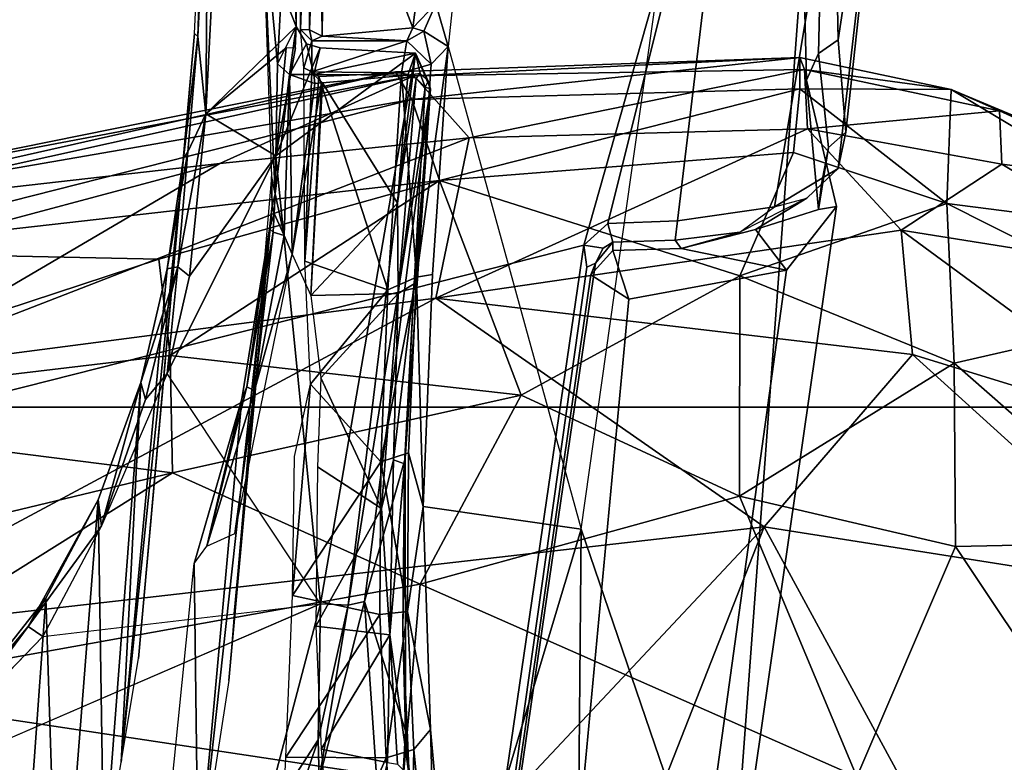
# Model space of a CAD drawing. Units: inches. Extents: x -2 to 130, y -6 to 129.
# Drawn here: x 29 to 29, y 20 to 20 of the extents above; entities that cross this region are included whole.
import ezdxf

# ---------------------------------------------------------------- set-up
doc = ezdxf.new("R2010")
doc.units = ezdxf.units.IN
doc.header["$MEASUREMENT"] = 0
for name, color, linetype in [('SEAT-BASE', 5, 'Continuous'), ('SEAT-CHASSIS', 5, 'Continuous'), ('SEAT-FABRIC', 5, 'Continuous'), ('SEAT-FRAME', 5, 'Continuous'), ('SEAT-OTHER', 7, 'Continuous')]:
    doc.layers.add(name, color=color, linetype=linetype)
doc.styles.get("Standard").update_dxf_attribs({"font": 'arial.ttf'})

# ---------------------------------------------------------------- blocks, each defined once
blk = doc.blocks.new('1AERON2_B_TLIM_ARMS_POSTUREFITSL_3T')
at = {"layer": 'SEAT-BASE'}
for points in [[(-0.67438, -1.1905, 4.18321), (-4.03825, -11.61388, 3.16155), (-4.16678, -11.63853, 3.24231), (-0.719, -1.15117, 4.30177)], [(-0.93187, -1.49334, 5.66218), (-0.719, -1.15117, 4.30177), (-4.16678, -11.63853, 3.24231), (-3.33844, -9.57271, 3.98791)], [(-0.67438, -1.1905, 4.18321), (-0.58469, -1.26138, 4.11898), (-3.91126, -11.63935, 3.10956), (-4.03825, -11.61388, 3.16155)], [(-0.42654, -1.31277, 4.11898), (-3.79573, -11.68205, 3.09575), (-3.91126, -11.63935, 3.10956), (-0.58469, -1.26138, 4.11898)], [(-0.2684, -1.36415, 4.11898), (-3.67716, -11.71541, 3.10956), (-3.79573, -11.68205, 3.09575), (-0.42654, -1.31277, 4.11898)], [(-0.09496, -1.35394, 4.30177), (-3.46996, -11.86494, 3.24231), (-3.55946, -11.76944, 3.16155), (-0.15417, -1.35953, 4.18321)], [(-0.09496, -1.35394, 4.30177), (-0.12387, -1.75587, 5.66218), (-2.92584, -9.70677, 3.98791), (-3.46996, -11.86494, 3.24231)], [(-0.2684, -1.36415, 4.11898), (-0.15417, -1.35953, 4.18321), (-3.55946, -11.76944, 3.16155), (-3.67716, -11.71541, 3.10956)], [(-0.93187, -1.49334, 5.66218), (-3.33844, -9.57271, 3.98791), (-3.37826, -9.58334, 4.17866), (-0.97343, -1.58188, 5.8711)], [(-1.01873, -1.57797, 6.00403), (-3.4299, -9.58287, 4.297), (-3.49717, -9.54801, 4.40457), (-1.03197, -1.62066, 6.13807)], [(-1.01873, -1.57797, 6.00403), (-0.97343, -1.58188, 5.8711), (-3.37826, -9.58334, 4.17866), (-3.4299, -9.58287, 4.297)], [(-1.03197, -1.62066, 6.13807), (-3.10026, -8.27167, 4.68367), (-3.15587, -8.37681, 4.70543), (-1.0913, -1.65178, 6.15601)], [(-1.24954, -1.65177, 6.51612), (-4.32402, -12.23128, 4.20767), (-4.37464, -12.71216, 4.13891), (-1.04372, -1.70103, 6.6264)], [(-1.24954, -1.65177, 6.51612), (-1.32483, -1.78038, 6.44774), (-3.86783, -10.5115, 4.5256), (-4.32402, -12.23128, 4.20767)], [(-1.24923, -1.75673, 6.16693), (-1.0913, -1.65178, 6.15601), (-3.15587, -8.37681, 4.70543), (-3.37591, -8.8451, 4.61806)], [(-0.84316, -1.83925, 6.67462), (-1.04372, -1.70103, 6.6264), (-4.37464, -12.71216, 4.13891), (-4.26544, -12.71088, 4.17757)], [(-3.46995, -8.84818, 4.77214), (-3.66479, -9.59713, 4.65567), (-1.38548, -1.76505, 6.35289), (-1.38835, -1.7602, 6.30931)], [(-3.46995, -8.84818, 4.77214), (-1.38835, -1.7602, 6.30931), (-1.71488, -2.89523, 6.03732), (-3.5024, -8.95704, 4.67571)], [(-0.14229, -1.85194, 5.8711), (-2.89988, -9.73878, 4.17866), (-2.92584, -9.70677, 3.98791), (-0.12387, -1.75587, 5.66218)], [(-3.66479, -9.59713, 4.65567), (-1.38548, -1.76505, 6.35289), (-1.3697, -1.77473, 6.39719), (-3.69807, -9.79629, 4.63974)], [(-1.3697, -1.77473, 6.39719), (-3.69807, -9.79629, 4.63974), (-3.86783, -10.5115, 4.5256), (-1.32483, -1.78038, 6.44774)], [(-0.73977, -1.90272, 6.68621), (-0.84316, -1.83925, 6.67462), (-4.26544, -12.71088, 4.17757), (-4.14873, -12.76648, 4.18326)], [(-0.14229, -1.85194, 5.8711), (-0.10333, -1.8754, 6.00403), (-2.85782, -9.76875, 4.297), (-2.89988, -9.73878, 4.17866)], [(-0.11771, -1.91772, 6.13807), (-2.78291, -9.78009, 4.40457), (-2.85782, -9.76875, 4.297), (-0.10333, -1.8754, 6.00403)], [(-4.14755, -12.76686, 4.18326), (-0.5199, -1.97416, 6.68621), (-0.73977, -1.90272, 6.68621), (-4.14873, -12.76648, 4.18326)], [(-4.14755, -12.76686, 4.18326), (-4.02045, -12.79048, 4.17757), (-0.39896, -1.98358, 6.67462), (-0.5199, -1.97416, 6.68621)], [(-4.02045, -12.79048, 4.17757), (-3.93286, -12.85571, 4.13891), (-0.15546, -1.98965, 6.6264), (-0.39896, -1.98358, 6.67462)], [(-0.15546, -1.98965, 6.6264), (-3.93286, -12.85571, 4.13891), (-3.69116, -12.43691, 4.20767), (0.04002, -2.07078, 6.51612)], [(-3.69116, -12.43691, 4.20767), (-3.04937, -10.77744, 4.5256), (0.02533, -2.21907, 6.44774), (0.04002, -2.07078, 6.51612)], [(0.02533, -2.21907, 6.44774), (-3.04937, -10.77744, 4.5256), (-2.76631, -10.09904, 4.63974), (0.06495, -2.24087, 6.39719)], [(0.08341, -2.24232, 6.35289), (0.06495, -2.24087, 6.39719), (-2.76631, -10.09904, 4.63974), (-2.67617, -9.91835, 4.65567)], [(-2.11626, -4.35245, 5.63969), (-3.5024, -8.95704, 4.67571), (-1.71488, -2.89523, 6.03732), (-1.98619, -3.85649, 5.78002)]]:
    blk.add_3dface(points, dxfattribs=at)
at = {"layer": 'SEAT-CHASSIS'}
for points in [[(-3.31378, -3.73027, 12.27917), (-3.31378, -3.73027, 12.27917), (-3.52362, -3.74959, 12.57577), (-3.53164, -3.63451, 12.5945)], [(-3.53164, -3.63451, 12.5945), (-3.53164, -3.63451, 12.5945), (-3.31331, -3.64434, 12.27936), (-3.31378, -3.73027, 12.27917)], [(-3.31378, -3.73027, 12.27917), (-3.31378, -3.73027, 12.27917), (-3.31331, -3.64434, 12.27936), (-3.19107, -3.7249, 12.13905)], [(-3.17479, -3.65007, 12.12439), (-3.17479, -3.65007, 12.12439), (-3.19107, -3.7249, 12.13905), (-3.31331, -3.64434, 12.27936)], [(-3.06031, -3.72566, 12.02523), (-3.06031, -3.72566, 12.02523), (-3.19107, -3.7249, 12.13905), (-3.17479, -3.65007, 12.12439)], [(-3.17479, -3.65007, 12.12439), (-3.17479, -3.65007, 12.12439), (-2.99375, -3.66554, 11.97768), (-3.06031, -3.72566, 12.02523)], [(-3.0557, -3.65186, 12.02627), (-3.0557, -3.65186, 12.02627), (-2.99375, -3.66554, 11.97768), (-3.17479, -3.65007, 12.12439)], [(-2.72312, -3.65975, 11.8402), (-2.72312, -3.65975, 11.8402), (-2.69017, -3.65713, 11.79216), (-2.7001, -3.66682, 11.78627)], [(-2.69056, -3.66482, 11.78197), (-2.69056, -3.66482, 11.78197), (-2.7001, -3.66682, 11.78627), (-2.69017, -3.65713, 11.79216)], [(-2.69056, -3.66482, 11.78197), (-2.69056, -3.66482, 11.78197), (-2.69017, -3.65713, 11.79216), (-2.48969, -3.6642, 11.7401)], [(-2.48237, -3.65887, 11.74571), (-2.48237, -3.65887, 11.74571), (-2.48969, -3.6642, 11.7401), (-2.69017, -3.65713, 11.79216)], [(-3.06031, -3.72566, 12.02523), (-3.06031, -3.72566, 12.02523), (-2.99375, -3.66554, 11.97768), (-2.91305, -3.73173, 11.92778)], [(-2.91305, -3.73173, 11.92778), (-2.91305, -3.73173, 11.92778), (-2.99375, -3.66554, 11.97768), (-2.88854, -3.6606, 11.9156)], [(-2.91305, -3.73173, 11.92778), (-2.91305, -3.73173, 11.92778), (-2.88854, -3.6606, 11.9156), (-2.73046, -3.67271, 11.83862)], [(-2.88854, -3.6606, 11.9156), (-2.88854, -3.6606, 11.9156), (-2.72312, -3.65975, 11.8402), (-2.72639, -3.66667, 11.83747)], [(-2.73046, -3.67271, 11.83862), (-2.73046, -3.67271, 11.83862), (-2.88854, -3.6606, 11.9156), (-2.72639, -3.66667, 11.83747)], [(-2.7001, -3.66682, 11.78627), (-2.7001, -3.66682, 11.78627), (-2.72639, -3.66667, 11.83747), (-2.72312, -3.65975, 11.8402)], [(-2.6961, -3.67552, 11.7817), (-2.6961, -3.67552, 11.7817), (-2.7001, -3.66682, 11.78627), (-2.69056, -3.66482, 11.78197)], [(-2.69056, -3.66482, 11.78197), (-2.69056, -3.66482, 11.78197), (-2.46605, -3.67311, 11.72952), (-2.6961, -3.67552, 11.7817)], [(-2.48969, -3.6642, 11.7401), (-2.48969, -3.6642, 11.7401), (-2.46605, -3.67311, 11.72952), (-2.69056, -3.66482, 11.78197)], [(-2.73046, -3.67271, 11.83862), (-2.73046, -3.67271, 11.83862), (-2.7274, -3.74348, 11.83699), (-2.91305, -3.73173, 11.92778)], [(-2.73046, -3.67271, 11.83862), (-2.73046, -3.67271, 11.83862), (-2.72639, -3.66667, 11.83747), (-2.7274, -3.74348, 11.83699)], [(-2.69993, -3.74819, 11.78478), (-2.69993, -3.74819, 11.78478), (-2.7274, -3.74348, 11.83699), (-2.72639, -3.66667, 11.83747)], [(-2.72639, -3.66667, 11.83747), (-2.72639, -3.66667, 11.83747), (-2.7001, -3.66682, 11.78627), (-2.69993, -3.74819, 11.78478)], [(-2.7001, -3.66682, 11.78627), (-2.7001, -3.66682, 11.78627), (-2.6961, -3.67552, 11.7817), (-2.69993, -3.74819, 11.78478)], [(-2.6961, -3.67552, 11.7817), (-2.6961, -3.67552, 11.7817), (-2.46605, -3.67311, 11.72952), (-2.49143, -3.67777, 11.73493)], [(-2.69993, -3.74819, 11.78478), (-2.69993, -3.74819, 11.78478), (-2.6961, -3.67552, 11.7817), (-2.68877, -3.75311, 11.7786)], [(-2.6961, -3.67552, 11.7817), (-2.6961, -3.67552, 11.7817), (-2.49143, -3.67777, 11.73493), (-2.68877, -3.75311, 11.7786)], [(-2.49143, -3.67777, 11.73493), (-2.49143, -3.67777, 11.73493), (-2.1448, -3.82272, 11.66575), (-2.68877, -3.75311, 11.7786)], [(-3.19107, -3.7249, 12.13905), (-3.19107, -3.7249, 12.13905), (-3.18849, -3.74859, 12.14763), (-3.31378, -3.73027, 12.27917)], [(-3.06031, -3.72566, 12.02523), (-3.06031, -3.72566, 12.02523), (-3.18849, -3.74859, 12.14763), (-3.19107, -3.7249, 12.13905)], [(-3.52362, -3.74959, 12.57577), (-3.52362, -3.74959, 12.57577), (-3.31378, -3.73027, 12.27917), (-3.3066, -3.75416, 12.28321)], [(-3.3066, -3.75416, 12.28321), (-3.3066, -3.75416, 12.28321), (-3.31378, -3.73027, 12.27917), (-3.18849, -3.74859, 12.14763)], [(-3.05275, -3.74956, 12.02956), (-3.05275, -3.74956, 12.02956), (-3.18849, -3.74859, 12.14763), (-3.06031, -3.72566, 12.02523)], [(-2.91305, -3.73173, 11.92778), (-2.91305, -3.73173, 11.92778), (-2.90222, -3.75637, 11.93124), (-3.06031, -3.72566, 12.02523)], [(-3.06031, -3.72566, 12.02523), (-3.06031, -3.72566, 12.02523), (-2.90222, -3.75637, 11.93124), (-3.05275, -3.74956, 12.02956)], [(-2.7274, -3.74348, 11.83699), (-2.7274, -3.74348, 11.83699), (-2.90222, -3.75637, 11.93124), (-2.91305, -3.73173, 11.92778)], [(-3.52362, -3.74959, 12.57577), (-3.52362, -3.74959, 12.57577), (-3.3066, -3.75416, 12.28321), (-3.52072, -3.77497, 12.58783)], [(-3.28946, -3.76817, 12.29539), (-3.28946, -3.76817, 12.29539), (-3.3066, -3.75416, 12.28321), (-3.18849, -3.74859, 12.14763)], [(-3.18849, -3.74859, 12.14763), (-3.18849, -3.74859, 12.14763), (-3.09854, -3.76208, 12.09016), (-3.28946, -3.76817, 12.29539)], [(-3.05275, -3.74956, 12.02956), (-3.05275, -3.74956, 12.02956), (-3.09854, -3.76208, 12.09016), (-3.18849, -3.74859, 12.14763)], [(-2.90222, -3.75637, 11.93124), (-2.90222, -3.75637, 11.93124), (-3.09854, -3.76208, 12.09016), (-3.05275, -3.74956, 12.02956)], [(-2.72009, -3.76888, 11.84172), (-2.72009, -3.76888, 11.84172), (-2.90222, -3.75637, 11.93124), (-2.7274, -3.74348, 11.83699)], [(-2.69993, -3.74819, 11.78478), (-2.69993, -3.74819, 11.78478), (-2.72009, -3.76888, 11.84172), (-2.7274, -3.74348, 11.83699)], [(-2.69993, -3.74819, 11.78478), (-2.69993, -3.74819, 11.78478), (-2.69162, -3.76248, 11.78474), (-2.72009, -3.76888, 11.84172)], [(-2.68877, -3.75311, 11.7786), (-2.68877, -3.75311, 11.7786), (-2.69162, -3.76248, 11.78474), (-2.69993, -3.74819, 11.78478)], [(-3.28946, -3.76817, 12.29539), (-3.28946, -3.76817, 12.29539), (-3.52072, -3.77497, 12.58783), (-3.3066, -3.75416, 12.28321)], [(-2.90222, -3.75637, 11.93124), (-2.90222, -3.75637, 11.93124), (-2.89992, -3.76988, 11.9546), (-3.09854, -3.76208, 12.09016)], [(-2.72009, -3.76888, 11.84172), (-2.72009, -3.76888, 11.84172), (-2.70485, -3.7834, 11.8585), (-2.90222, -3.75637, 11.93124)], [(-2.90222, -3.75637, 11.93124), (-2.90222, -3.75637, 11.93124), (-2.70485, -3.7834, 11.8585), (-2.89992, -3.76988, 11.9546)], [(-2.68877, -3.75311, 11.7786), (-2.68877, -3.75311, 11.7786), (-2.66829, -3.77278, 11.7804), (-2.69162, -3.76248, 11.78474)], [(-2.66829, -3.77278, 11.7804), (-2.66829, -3.77278, 11.7804), (-2.68877, -3.75311, 11.7786), (-2.1448, -3.82272, 11.66575)], [(-3.28946, -3.76817, 12.29539), (-3.09854, -3.76208, 12.09016), (-3.11788, -3.89727, 12.86777), (-3.48719, -3.78634, 12.575)], [(-3.09854, -3.76208, 12.09016), (-2.89992, -3.76988, 11.9546), (-2.70485, -3.7834, 11.8585), (-3.11788, -3.89727, 12.86777)], [(-2.70485, -3.7834, 11.8585), (-2.70485, -3.7834, 11.8585), (-2.72009, -3.76888, 11.84172), (-2.69162, -3.76248, 11.78474)], [(-2.69162, -3.76248, 11.78474), (-2.69162, -3.76248, 11.78474), (-2.66829, -3.77278, 11.7804), (-2.70485, -3.7834, 11.8585)], [(-3.28946, -3.76817, 12.29539), (-3.28946, -3.76817, 12.29539), (-3.48719, -3.78634, 12.575), (-3.52072, -3.77497, 12.58783)], [(-2.66829, -3.77278, 11.7804), (-2.66829, -3.77278, 11.7804), (-2.13516, -3.84364, 11.68138), (-2.70485, -3.7834, 11.8585)], [(-2.33595, -4.0077, 12.87884), (-2.13516, -3.84364, 11.68138), (-2.70485, -3.7834, 11.8585), (-3.11788, -3.89727, 12.86777)], [(-3.6517, -3.80942, 12.85096), (-3.48719, -3.78634, 12.575), (-3.11788, -3.89727, 12.86777), (-3.72515, -3.89191, 13.40336)], [(-3.54159, -3.8145, 14.16443), (-3.51767, -3.8161, 14.14665), (-2.90037, -3.90552, 14.2441), (-2.89042, -3.90964, 14.27236)], [(-2.92113, -3.93803, 14.2778), (-2.90037, -3.90552, 14.2441), (-3.51767, -3.8161, 14.14665), (-3.52366, -3.88146, 14.17777)], [(-3.11788, -3.89727, 12.86777), (-3.48641, -4.02302, 14.01703), (-4.28656, -3.86852, 13.85991), (-3.72515, -3.89191, 13.40336)], [(-2.92113, -3.93803, 14.2778), (-3.52366, -3.88146, 14.17777), (-3.51734, -3.98725, 14.12556), (-2.89616, -4.07297, 14.23618)], [(-2.61765, -4.08743, 13.90057), (-3.48641, -4.02302, 14.01703), (-3.11788, -3.89727, 12.86777), (-2.33595, -4.0077, 12.87884)], [(-2.90037, -3.90552, 14.2441), (-2.90037, -3.90552, 14.2441), (-2.92113, -3.93803, 14.2778), (-2.87944, -3.92437, 14.23973)], [(-2.90037, -3.90552, 14.2441), (-2.87944, -3.92437, 14.23973), (-2.87247, -3.92437, 14.27344), (-2.89042, -3.90964, 14.27236)], [(-2.87738, -3.91613, 14.27386), (-2.89042, -3.90964, 14.27236), (-2.87247, -3.92437, 14.27344), (-2.87738, -3.91613, 14.27386)], [(-2.89616, -4.07297, 14.23618), (-2.87787, -3.98275, 14.23624), (-2.87944, -3.92437, 14.23973), (-2.92113, -3.93803, 14.2778)], [(-2.87247, -3.92437, 14.27344), (-2.87944, -3.92437, 14.23973), (-2.87787, -3.98275, 14.23624), (-2.87069, -3.97785, 14.27089)], [(-2.86381, -4.03309, 14.25546), (-2.87069, -3.97785, 14.27089), (-2.87787, -3.98275, 14.23624), (-2.86381, -4.03309, 14.25546)], [(-2.86159, -4.04648, 14.20485), (-2.87787, -3.98275, 14.23624), (-2.89616, -4.07297, 14.23618), (-2.86159, -4.04648, 14.20485)], [(-2.83463, -4.09038, 14.19977), (-2.86381, -4.03309, 14.25546), (-2.87787, -3.98275, 14.23624), (-2.86159, -4.04648, 14.20485)], [(-2.84189, -4.11588, 14.12675), (-2.89616, -4.07297, 14.23618), (-3.51734, -3.98725, 14.12556), (-3.48641, -4.02302, 14.01703)], [(-2.73368, -4.09016, 14.0182), (-2.84189, -4.11588, 14.12675), (-3.48641, -4.02302, 14.01703), (-2.61765, -4.08743, 13.90057)], [(-2.84443, -4.10042, 14.17147), (-2.86159, -4.04648, 14.20485), (-2.89616, -4.07297, 14.23618), (-2.84189, -4.11588, 14.12675)], [(-2.83463, -4.09038, 14.19977), (-2.86159, -4.04648, 14.20485), (-2.84443, -4.10042, 14.17147), (-2.8227, -4.10286, 14.17774)], [(-2.61765, -4.08743, 13.90057), (-2.61043, -4.10261, 13.92146), (-2.71087, -4.10035, 14.02415), (-2.73368, -4.09016, 14.0182)], [(-2.84443, -4.10042, 14.17147), (-2.73368, -4.09016, 14.0182), (-2.71087, -4.10035, 14.02415), (-2.7912, -4.10893, 14.12738)], [(-2.84443, -4.10042, 14.17147), (-2.84189, -4.11588, 14.12675), (-2.73368, -4.09016, 14.0182), (-2.84443, -4.10042, 14.17147)], [(-2.7912, -4.10893, 14.12738), (-2.8227, -4.10286, 14.17774), (-2.84443, -4.10042, 14.17147)]]:
    blk.add_3dface(points, dxfattribs=at)
at = {"layer": 'SEAT-FABRIC'}
for points in [[(-2.29578, -8.41589, 18.62409), (-2.29578, 8.41589, 18.62409), (-3.01368, 8.26296, 18.54751), (-3.01368, -8.26296, 18.54751)], [(-3.79918, -7.91572, 18.42867), (-3.01368, -8.26296, 18.54751), (-3.01368, 8.26296, 18.54751), (-3.79918, 7.91572, 18.42867)]]:
    blk.add_3dface(points, dxfattribs=at)
at = {"layer": 'SEAT-FRAME'}
for points in [[(-3.95313, -2.93763, 15.19007), (-3.2103, -3.23194, 15.33757), (-3.77664, -3.43407, 15.21012)], [(-3.54236, -3.80206, 14.17799), (-2.87481, -3.89947, 14.29126), (-3.07521, -3.10901, 14.29862), (-3.85921, -3.10901, 14.1496)], [(-2.39893, -4.03415, 14.35566), (-2.28665, -3.10902, 14.42156), (-3.07521, -3.10901, 14.29862), (-2.87481, -3.89947, 14.29126)], [(-2.80512, -3.58804, 15.51817), (-2.98414, -3.28234, 15.42152), (-2.93339, -3.10754, 15.50533)], [(-2.93339, -3.10754, 15.50533), (-2.8451, -3.2337, 15.59045), (-2.80512, -3.58804, 15.51817)], [(-3.25699, -3.24878, 16.24937), (-3.06987, -3.5474, 16.18698), (-3.17487, -3.1109, 16.17206)], [(-3.17487, -3.1109, 16.17206), (-3.06987, -3.5474, 16.18698), (-3.01776, -3.1374, 16.04166)], [(-3.06987, -3.5474, 16.18698), (-2.96946, -3.54553, 16.10393), (-3.01776, -3.1374, 16.04166)], [(-2.96946, -3.54553, 16.10393), (-2.88677, -3.53572, 16.01047), (-3.01776, -3.1374, 16.04166)], [(-2.88061, -3.23823, 15.88964), (-3.01776, -3.1374, 16.04166), (-2.88677, -3.53572, 16.01047)], [(-3.77664, -3.43407, 15.21012), (-3.2103, -3.23194, 15.33757), (-3.11614, -4.05397, 15.33575)], [(-3.2103, -3.23194, 15.33757), (-2.98414, -3.28234, 15.42152), (-2.9203, -3.77285, 15.40737)], [(-2.9203, -3.77285, 15.40737), (-3.11614, -4.05397, 15.33575), (-3.2103, -3.23194, 15.33757)], [(-2.72992, -3.75403, 15.62619), (-2.8451, -3.2337, 15.59045), (-2.82962, -3.22844, 15.68468)], [(-2.80512, -3.58804, 15.51817), (-2.8451, -3.2337, 15.59045), (-2.72992, -3.75403, 15.62619)], [(-2.82962, -3.22844, 15.68468), (-2.83931, -3.23801, 15.78477), (-2.72663, -3.73832, 15.71422)], [(-2.72663, -3.73832, 15.71422), (-2.72992, -3.75403, 15.62619), (-2.82962, -3.22844, 15.68468)], [(-2.88061, -3.23823, 15.88964), (-2.88677, -3.53572, 16.01047), (-2.81963, -3.77591, 15.96993)], [(-2.88061, -3.23823, 15.88964), (-2.75012, -3.75224, 15.83024), (-2.83931, -3.23801, 15.78477)], [(-2.81963, -3.77591, 15.96993), (-2.75012, -3.75224, 15.83024), (-2.88061, -3.23823, 15.88964)], [(-2.75012, -3.75224, 15.83024), (-2.72663, -3.73832, 15.71422), (-2.83931, -3.23801, 15.78477)], [(-3.41639, -3.2893, 16.31017), (-3.33182, -3.74503, 16.32183), (-3.25699, -3.24878, 16.24937)], [(-3.33182, -3.74503, 16.32183), (-3.16507, -3.75937, 16.26204), (-3.25699, -3.24878, 16.24937)], [(-3.06987, -3.5474, 16.18698), (-3.25699, -3.24878, 16.24937), (-3.16507, -3.75937, 16.26204)], [(-2.78292, -3.80138, 15.50945), (-2.9203, -3.77285, 15.40737), (-2.98414, -3.28234, 15.42152)], [(-2.80512, -3.58804, 15.51817), (-2.78292, -3.80138, 15.50945), (-2.98414, -3.28234, 15.42152)], [(-3.32236, -3.34911, 11.93533), (-3.18179, -3.67425, 11.89868), (-3.37293, -3.62382, 11.9487)], [(-3.20985, -3.4364, 11.90663), (-3.20985, -3.4364, 11.90663), (-3.29333, -3.35602, 11.9324), (-3.20139, -3.42394, 11.91683)], [(-3.29333, -3.35602, 11.9324), (-3.29333, -3.35602, 11.9324), (-3.27261, -3.36379, 11.94544), (-3.20139, -3.42394, 11.91683)], [(-3.17714, -3.439, 11.92628), (-3.17714, -3.439, 11.92628), (-3.27261, -3.36379, 11.94544), (-3.59475, -3.40918, 12.66707)], [(-3.27261, -3.36379, 11.94544), (-3.27261, -3.36379, 11.94544), (-3.17714, -3.439, 11.92628), (-3.20139, -3.42394, 11.91683)], [(-3.59475, -3.40918, 12.66707), (-3.59475, -3.40918, 12.66707), (-3.52201, -3.45014, 12.66151), (-3.17714, -3.439, 11.92628)], [(-3.11517, -3.48679, 11.88274), (-3.11517, -3.48679, 11.88274), (-3.20985, -3.4364, 11.90663), (-3.20139, -3.42394, 11.91683)], [(-3.09276, -3.4837, 11.89415), (-3.09276, -3.4837, 11.89415), (-3.11517, -3.48679, 11.88274), (-3.20139, -3.42394, 11.91683)], [(-3.20139, -3.42394, 11.91683), (-3.20139, -3.42394, 11.91683), (-3.17714, -3.439, 11.92628), (-3.09276, -3.4837, 11.89415)], [(-3.7005, -3.82421, 15.21474), (-3.77664, -3.43407, 15.21012), (-3.11614, -4.05397, 15.33575)], [(-2.98476, -3.54295, 11.84895), (-3.11517, -3.48679, 11.88274), (-3.20985, -3.4364, 11.90663), (-3.18179, -3.67425, 11.89868)], [(-3.09276, -3.4837, 11.89415), (-3.09276, -3.4837, 11.89415), (-3.17714, -3.439, 11.92628), (-3.52201, -3.45014, 12.66151)], [(-3.52201, -3.45014, 12.66151), (-3.52201, -3.45014, 12.66151), (-3.40708, -3.48868, 12.64545), (-3.09276, -3.4837, 11.89415)], [(-3.40708, -3.48868, 12.64545), (-3.40708, -3.48868, 12.64545), (-2.99239, -3.52024, 11.86543), (-3.09276, -3.4837, 11.89415)], [(-3.40708, -3.48868, 12.64545), (-3.40708, -3.48868, 12.64545), (-3.31745, -3.50365, 12.63963), (-2.99239, -3.52024, 11.86543)], [(-2.99239, -3.52024, 11.86543), (-2.99239, -3.52024, 11.86543), (-3.11517, -3.48679, 11.88274), (-3.09276, -3.4837, 11.89415)], [(-2.99239, -3.52024, 11.86543), (-2.99239, -3.52024, 11.86543), (-3.00696, -3.52435, 11.85832), (-3.11517, -3.48679, 11.88274)], [(-3.00696, -3.52435, 11.85832), (-3.00696, -3.52435, 11.85832), (-2.98476, -3.54295, 11.84895), (-3.11517, -3.48679, 11.88274)], [(-2.80036, -3.55682, 11.82559), (-2.80036, -3.55682, 11.82559), (-2.89511, -3.54277, 11.84299), (-3.31745, -3.50365, 12.63963)], [(-2.80036, -3.55682, 11.82559), (-2.80036, -3.55682, 11.82559), (-3.31745, -3.50365, 12.63963), (-3.22872, -3.51847, 12.63386)], [(-3.31745, -3.50365, 12.63963), (-3.31745, -3.50365, 12.63963), (-2.89511, -3.54277, 11.84299), (-2.99239, -3.52024, 11.86543)], [(-3.22872, -3.51847, 12.63386), (-3.22872, -3.51847, 12.63386), (-2.69383, -3.56641, 11.79988), (-2.80036, -3.55682, 11.82559)], [(-2.99239, -3.52024, 11.86543), (-2.99239, -3.52024, 11.86543), (-2.89358, -3.55195, 11.82969), (-3.00696, -3.52435, 11.85832)], [(-2.89358, -3.55195, 11.82969), (-2.89358, -3.55195, 11.82969), (-2.99239, -3.52024, 11.86543), (-2.89511, -3.54277, 11.84299)], [(-3.14733, -3.56604, 11.99594), (-3.14733, -3.56604, 11.99594), (-3.41712, -3.56946, 12.66339), (-3.5521, -3.52512, 12.67046)], [(-2.89358, -3.55195, 11.82969), (-2.89358, -3.55195, 11.82969), (-2.98476, -3.54295, 11.84895), (-3.00696, -3.52435, 11.85832)], [(-2.81963, -3.77591, 15.96993), (-2.88677, -3.53572, 16.01047), (-2.96946, -3.54553, 16.10393)], [(-2.98476, -3.54295, 11.84895), (-2.79835, -3.63598, 11.80397), (-3.18179, -3.67425, 11.89868)], [(-3.00332, -3.84595, 16.1672), (-3.06987, -3.5474, 16.18698), (-3.16507, -3.75937, 16.26204)], [(-3.00332, -3.84595, 16.1672), (-2.96946, -3.54553, 16.10393), (-3.06987, -3.5474, 16.18698)], [(-3.00332, -3.84595, 16.1672), (-2.81963, -3.77591, 15.96993), (-2.96946, -3.54553, 16.10393)], [(-2.90157, -3.56196, 11.82861), (-2.79835, -3.63598, 11.80397), (-2.98476, -3.54295, 11.84895)], [(-2.90157, -3.56196, 11.82861), (-2.90157, -3.56196, 11.82861), (-2.98476, -3.54295, 11.84895), (-2.89358, -3.55195, 11.82969)], [(-2.79493, -3.56059, 11.8124), (-2.79493, -3.56059, 11.8124), (-2.89358, -3.55195, 11.82969), (-2.89511, -3.54277, 11.84299)], [(-2.89511, -3.54277, 11.84299), (-2.89511, -3.54277, 11.84299), (-2.80036, -3.55682, 11.82559), (-2.79493, -3.56059, 11.8124)], [(-2.90157, -3.56196, 11.82861), (-2.90157, -3.56196, 11.82861), (-2.89358, -3.55195, 11.82969), (-2.76235, -3.57614, 11.79607)], [(-2.79493, -3.56059, 11.8124), (-2.79493, -3.56059, 11.8124), (-2.76235, -3.57614, 11.79607), (-2.89358, -3.55195, 11.82969)], [(-2.90157, -3.56196, 11.82861), (-2.76235, -3.57614, 11.79607), (-2.79835, -3.63598, 11.80397)], [(-2.80036, -3.55682, 11.82559), (-2.80036, -3.55682, 11.82559), (-2.69383, -3.56641, 11.79988), (-2.69619, -3.56907, 11.78968)], [(-2.79493, -3.56059, 11.8124), (-2.79493, -3.56059, 11.8124), (-2.80036, -3.55682, 11.82559), (-2.69619, -3.56907, 11.78968)], [(-2.69619, -3.56907, 11.78968), (-2.69619, -3.56907, 11.78968), (-2.76235, -3.57614, 11.79607), (-2.79493, -3.56059, 11.8124)], [(-3.14733, -3.56604, 11.99594), (-3.14733, -3.56604, 11.99594), (-3.00641, -3.60679, 11.95852), (-3.41712, -3.56946, 12.66339)], [(-3.00641, -3.60679, 11.95852), (-3.00641, -3.60679, 11.95852), (-2.8608, -3.63042, 11.92087), (-3.41712, -3.56946, 12.66339)], [(-3.41712, -3.56946, 12.66339), (-3.41712, -3.56946, 12.66339), (-2.8608, -3.63042, 11.92087), (-3.24764, -3.59574, 12.65451)], [(-3.00641, -3.60679, 11.95852), (-3.00641, -3.60679, 11.95852), (-3.14733, -3.56604, 11.99594), (-3.13255, -3.57698, 11.97413)], [(-2.69619, -3.56907, 11.78968), (-2.69619, -3.56907, 11.78968), (-2.52013, -3.57814, 11.7493), (-2.76235, -3.57614, 11.79607)], [(-2.51392, -3.57472, 11.76252), (-2.51392, -3.57472, 11.76252), (-2.69619, -3.56907, 11.78968), (-2.69383, -3.56641, 11.79988)], [(-2.51392, -3.57472, 11.76252), (-2.51392, -3.57472, 11.76252), (-2.52013, -3.57814, 11.7493), (-2.69619, -3.56907, 11.78968)], [(-2.99608, -3.61097, 11.94492), (-2.99608, -3.61097, 11.94492), (-3.00641, -3.60679, 11.95852), (-3.13255, -3.57698, 11.97413)], [(-2.99937, -3.61767, 11.93726), (-2.99937, -3.61767, 11.93726), (-3.13255, -3.57698, 11.97413), (-3.12184, -3.60083, 11.96432)], [(-2.99937, -3.61767, 11.93726), (-2.99937, -3.61767, 11.93726), (-2.99608, -3.61097, 11.94492), (-3.13255, -3.57698, 11.97413)], [(-2.76235, -3.57614, 11.79607), (-2.70587, -3.64483, 11.78247), (-2.79835, -3.63598, 11.80397)], [(-2.76235, -3.57614, 11.79607), (-2.52191, -3.58831, 11.74259), (-2.68761, -3.65331, 11.77845)], [(-2.52191, -3.58831, 11.74259), (-2.52191, -3.58831, 11.74259), (-2.76235, -3.57614, 11.79607), (-2.52013, -3.57814, 11.7493)], [(-2.78292, -3.80138, 15.50945), (-2.80512, -3.58804, 15.51817), (-2.72992, -3.75403, 15.62619)], [(-2.68761, -3.65331, 11.77845), (-2.52191, -3.58831, 11.74259), (-2.51415, -3.65372, 11.7417)], [(-2.8608, -3.63042, 11.92087), (-2.8608, -3.63042, 11.92087), (-2.84128, -3.63265, 11.91402), (-3.24764, -3.59574, 12.65451)], [(-3.19039, -3.60032, 12.6515), (-3.19039, -3.60032, 12.6515), (-3.24764, -3.59574, 12.65451), (-2.84128, -3.63265, 11.91402)], [(-2.81623, -3.63219, 11.90661), (-2.81623, -3.63219, 11.90661), (-3.19039, -3.60032, 12.6515), (-2.84128, -3.63265, 11.91402)], [(-3.12184, -3.60083, 11.96432), (-3.12184, -3.60083, 11.96432), (-2.88273, -3.64976, 11.90508), (-2.99937, -3.61767, 11.93726)], [(-2.8608, -3.63042, 11.92087), (-2.8608, -3.63042, 11.92087), (-3.00641, -3.60679, 11.95852), (-2.99608, -3.61097, 11.94492)], [(-2.99937, -3.61767, 11.93726), (-2.99937, -3.61767, 11.93726), (-2.86386, -3.63367, 11.90956), (-2.99608, -3.61097, 11.94492)], [(-2.8608, -3.63042, 11.92087), (-2.8608, -3.63042, 11.92087), (-2.99608, -3.61097, 11.94492), (-2.86386, -3.63367, 11.90956)], [(-3.37294, -3.62381, 11.9487), (-3.37294, -3.62381, 11.9487), (-3.29832, -3.67219, 11.93734), (-3.41235, -3.63358, 11.96942)], [(-3.18179, -3.67425, 11.89868), (-3.18179, -3.67425, 11.89868), (-3.29832, -3.67219, 11.93734), (-3.37294, -3.62381, 11.9487)], [(-2.86386, -3.63367, 11.90956), (-2.86386, -3.63367, 11.90956), (-2.99937, -3.61767, 11.93726), (-2.86666, -3.64314, 11.90245)], [(-2.88273, -3.64976, 11.90508), (-2.88273, -3.64976, 11.90508), (-2.86666, -3.64314, 11.90245), (-2.99937, -3.61767, 11.93726)], [(-2.71962, -3.63737, 11.86136), (-2.71962, -3.63737, 11.86136), (-2.57784, -3.62385, 11.9037), (-2.83086, -3.6354, 11.89942)], [(-2.83086, -3.6354, 11.89942), (-2.83086, -3.6354, 11.89942), (-2.57784, -3.62385, 11.9037), (-2.81623, -3.63219, 11.90661)], [(-2.49827, -3.64899, 11.7623), (-2.49827, -3.64899, 11.7623), (-2.57784, -3.62385, 11.9037), (-2.71962, -3.63737, 11.86136)], [(-2.84773, -3.63462, 11.90679), (-2.84773, -3.63462, 11.90679), (-2.8608, -3.63042, 11.92087), (-2.86386, -3.63367, 11.90956)], [(-2.8608, -3.63042, 11.92087), (-2.8608, -3.63042, 11.92087), (-2.84773, -3.63462, 11.90679), (-2.84128, -3.63265, 11.91402)], [(-2.83086, -3.6354, 11.89942), (-2.83086, -3.6354, 11.89942), (-2.81623, -3.63219, 11.90661), (-2.84128, -3.63265, 11.91402)], [(-3.41235, -3.63358, 11.96942), (-3.41235, -3.63358, 11.96942), (-3.29832, -3.67219, 11.93734), (-3.33238, -3.67305, 11.96162)], [(-2.79835, -3.63598, 11.80397), (-2.71069, -3.75542, 11.78756), (-3.18179, -3.67425, 11.89868)], [(-2.86666, -3.64314, 11.90245), (-2.86666, -3.64314, 11.90245), (-2.84773, -3.63462, 11.90679), (-2.86386, -3.63367, 11.90956)], [(-2.83086, -3.6354, 11.89942), (-2.83086, -3.6354, 11.89942), (-2.84773, -3.63462, 11.90679), (-2.86666, -3.64314, 11.90245)], [(-2.86666, -3.64314, 11.90245), (-2.86666, -3.64314, 11.90245), (-2.72878, -3.64756, 11.84272), (-2.83086, -3.6354, 11.89942)], [(-2.84128, -3.63265, 11.91402), (-2.84128, -3.63265, 11.91402), (-2.84773, -3.63462, 11.90679), (-2.83086, -3.6354, 11.89942)], [(-2.83086, -3.6354, 11.89942), (-2.83086, -3.6354, 11.89942), (-2.72878, -3.64756, 11.84272), (-2.71962, -3.63737, 11.86136)], [(-2.79835, -3.63598, 11.80397), (-2.70587, -3.674, 11.78249), (-2.71069, -3.75542, 11.78756)], [(-2.72878, -3.64756, 11.84272), (-2.72878, -3.64756, 11.84272), (-2.68761, -3.65331, 11.77845), (-2.71962, -3.63737, 11.86136)], [(-2.71962, -3.63737, 11.86136), (-2.71962, -3.63737, 11.86136), (-2.68761, -3.65331, 11.77845), (-2.49827, -3.64899, 11.7623)], [(-2.72878, -3.64756, 11.84272), (-2.72878, -3.64756, 11.84272), (-2.86666, -3.64314, 11.90245), (-2.88273, -3.64976, 11.90508)], [(-2.72878, -3.64756, 11.84272), (-2.72878, -3.64756, 11.84272), (-2.88273, -3.64976, 11.90508), (-2.73656, -3.66944, 11.83452)], [(-2.72878, -3.64756, 11.84272), (-2.72878, -3.64756, 11.84272), (-2.73656, -3.66944, 11.83452), (-2.72867, -3.66839, 11.82942)], [(-2.72878, -3.64756, 11.84272), (-2.72878, -3.64756, 11.84272), (-2.72867, -3.66839, 11.82942), (-2.70246, -3.66225, 11.78175)], [(-2.68761, -3.65331, 11.77845), (-2.68761, -3.65331, 11.77845), (-2.72878, -3.64756, 11.84272), (-2.70246, -3.66225, 11.78175)], [(-2.88273, -3.64976, 11.90508), (-2.88273, -3.64976, 11.90508), (-2.91793, -3.66576, 11.91918), (-2.73599, -3.67501, 11.83383)], [(-2.88273, -3.64976, 11.90508), (-2.88273, -3.64976, 11.90508), (-2.73599, -3.67501, 11.83383), (-2.73656, -3.66944, 11.83452)], [(-2.91793, -3.66576, 11.91918), (-2.91793, -3.66576, 11.91918), (-2.98844, -3.67453, 11.96208), (-2.91637, -3.74056, 11.91672)], [(-2.83907, -3.74, 11.87798), (-2.83907, -3.74, 11.87798), (-2.73591, -3.6758, 11.83373), (-2.91793, -3.66576, 11.91918)], [(-2.91637, -3.74056, 11.91672), (-2.91637, -3.74056, 11.91672), (-2.83907, -3.74, 11.87798), (-2.91793, -3.66576, 11.91918)], [(-2.70585, -3.67391, 11.78249), (-2.70585, -3.67391, 11.78249), (-2.70246, -3.66225, 11.78175), (-2.72867, -3.66839, 11.82942)], [(-3.51207, -3.73461, 12.34619), (-3.51207, -3.73461, 12.34619), (-3.33238, -3.67305, 11.96162), (-3.18001, -3.71182, 11.92823)], [(-3.1832, -3.69791, 11.9074), (-3.1832, -3.69791, 11.9074), (-3.33238, -3.67305, 11.96162), (-3.29832, -3.67219, 11.93734)], [(-3.1832, -3.69791, 11.9074), (-3.1832, -3.69791, 11.9074), (-3.18001, -3.71182, 11.92823), (-3.33238, -3.67305, 11.96162)], [(-3.20838, -3.73354, 12.14016), (-3.20838, -3.73354, 12.14016), (-3.20101, -3.67008, 12.13299), (-3.30631, -3.67478, 12.25405)], [(-3.18179, -3.67425, 11.89868), (-3.18179, -3.67425, 11.89868), (-3.1832, -3.69791, 11.9074), (-3.29832, -3.67219, 11.93734)], [(-3.20838, -3.73354, 12.14016), (-3.20838, -3.73354, 12.14016), (-3.10028, -3.7265, 12.04368), (-3.20101, -3.67008, 12.13299)], [(-3.10028, -3.7265, 12.04368), (-3.10028, -3.7265, 12.04368), (-3.06451, -3.6716, 12.01582), (-3.20101, -3.67008, 12.13299)], [(-3.1832, -3.69791, 11.9074), (-3.1832, -3.69791, 11.9074), (-3.18179, -3.67425, 11.89868), (-2.71069, -3.75542, 11.78756)], [(-3.06451, -3.6716, 12.01582), (-3.06451, -3.6716, 12.01582), (-3.10028, -3.7265, 12.04368), (-2.98844, -3.67453, 11.96208)], [(-2.98844, -3.67453, 11.96208), (-2.98844, -3.67453, 11.96208), (-3.10028, -3.7265, 12.04368), (-2.91637, -3.74056, 11.91672)], [(-2.73656, -3.66944, 11.83452), (-2.73656, -3.66944, 11.83452), (-2.73591, -3.6758, 11.83373), (-2.72867, -3.66839, 11.82942)], [(-2.73591, -3.6758, 11.83373), (-2.73591, -3.6758, 11.83373), (-2.7295, -3.74879, 11.82975), (-2.72867, -3.66839, 11.82942)], [(-2.71069, -3.75542, 11.78756), (-2.71069, -3.75542, 11.78756), (-2.72867, -3.66839, 11.82942), (-2.7295, -3.74879, 11.82975)], [(-2.70585, -3.67391, 11.78249), (-2.70585, -3.67391, 11.78249), (-2.72867, -3.66839, 11.82942), (-2.71069, -3.75542, 11.78756)], [(-3.4859, -3.69063, 12.5029), (-3.4859, -3.69063, 12.5029), (-3.3177, -3.73139, 12.26829), (-3.30631, -3.67478, 12.25405)], [(-3.3177, -3.73139, 12.26829), (-3.3177, -3.73139, 12.26829), (-3.20838, -3.73354, 12.14016), (-3.30631, -3.67478, 12.25405)], [(-2.83907, -3.74, 11.87798), (-2.83907, -3.74, 11.87798), (-2.7295, -3.74879, 11.82975), (-2.73591, -3.6758, 11.83373)], [(-2.71069, -3.75542, 11.78756), (-2.71069, -3.75542, 11.78756), (-2.741, -3.76832, 11.81425), (-3.1832, -3.69791, 11.9074)], [(-3.18001, -3.71182, 11.92823), (-3.18001, -3.71182, 11.92823), (-3.1832, -3.69791, 11.9074), (-2.741, -3.76832, 11.81425)], [(-3.51207, -3.73461, 12.34619), (-3.51207, -3.73461, 12.34619), (-3.18001, -3.71182, 11.92823), (-3.29054, -3.74678, 12.19117)], [(-3.18001, -3.71182, 11.92823), (-3.18001, -3.71182, 11.92823), (-3.05764, -3.7465, 11.97624), (-3.29054, -3.74678, 12.19117)], [(-3.18001, -3.71182, 11.92823), (-3.18001, -3.71182, 11.92823), (-2.741, -3.76832, 11.81425), (-3.05764, -3.7465, 11.97624)], [(-3.20838, -3.73354, 12.14016), (-3.20838, -3.73354, 12.14016), (-3.31909, -3.74014, 12.26672), (-3.32935, -3.75007, 12.26409)], [(-3.31909, -3.74014, 12.26672), (-3.31909, -3.74014, 12.26672), (-3.20838, -3.73354, 12.14016), (-3.3177, -3.73139, 12.26829)], [(-3.05861, -3.73675, 12.00836), (-3.05861, -3.73675, 12.00836), (-3.10028, -3.7265, 12.04368), (-3.20838, -3.73354, 12.14016)], [(-3.06201, -3.74616, 11.99914), (-3.06201, -3.74616, 11.99914), (-3.05861, -3.73675, 12.00836), (-3.20838, -3.73354, 12.14016)], [(-3.05861, -3.73675, 12.00836), (-3.05861, -3.73675, 12.00836), (-2.91637, -3.74056, 11.91672), (-3.10028, -3.7265, 12.04368)], [(-3.29054, -3.74678, 12.19117), (-3.29054, -3.74678, 12.19117), (-3.53733, -3.77009, 12.54544), (-3.51207, -3.73461, 12.34619)], [(-2.90798, -3.75425, 11.89993), (-2.90798, -3.75425, 11.89993), (-3.05861, -3.73675, 12.00836), (-3.06201, -3.74616, 11.99914)], [(-2.90798, -3.75425, 11.89993), (-2.90798, -3.75425, 11.89993), (-2.91637, -3.74056, 11.91672), (-3.05861, -3.73675, 12.00836)], [(-2.83907, -3.74, 11.87798), (-2.83907, -3.74, 11.87798), (-2.91637, -3.74056, 11.91672), (-2.73203, -3.75611, 11.83024)], [(-2.91637, -3.74056, 11.91672), (-2.91637, -3.74056, 11.91672), (-2.73974, -3.76374, 11.82725), (-2.73203, -3.75611, 11.83024)], [(-2.73974, -3.76374, 11.82725), (-2.73974, -3.76374, 11.82725), (-2.91637, -3.74056, 11.91672), (-2.90798, -3.75425, 11.89993)], [(-2.83907, -3.74, 11.87798), (-2.83907, -3.74, 11.87798), (-2.73203, -3.75611, 11.83024), (-2.7295, -3.74879, 11.82975)], [(-2.75012, -3.75224, 15.83024), (-2.71436, -4.08458, 15.71179), (-2.72663, -3.73832, 15.71422)], [(-2.72663, -3.73832, 15.71422), (-2.71436, -4.08458, 15.71179), (-2.72992, -3.75403, 15.62619)], [(-3.53733, -3.77009, 12.54544), (-3.53733, -3.77009, 12.54544), (-3.29054, -3.74678, 12.19117), (-3.32935, -3.75007, 12.26409)], [(-3.16507, -3.75937, 16.26204), (-3.33182, -3.74503, 16.32183), (-3.32997, -4.13335, 16.31893)], [(-3.20504, -3.74472, 12.12137), (-3.20504, -3.74472, 12.12137), (-3.32935, -3.75007, 12.26409), (-3.29054, -3.74678, 12.19117)], [(-3.05764, -3.7465, 11.97624), (-3.05764, -3.7465, 11.97624), (-3.20504, -3.74472, 12.12137), (-3.29054, -3.74678, 12.19117)], [(-3.05764, -3.7465, 11.97624), (-3.05764, -3.7465, 11.97624), (-3.06201, -3.74616, 11.99914), (-3.20504, -3.74472, 12.12137)], [(-3.05764, -3.7465, 11.97624), (-3.05764, -3.7465, 11.97624), (-2.90798, -3.75425, 11.89993), (-3.06201, -3.74616, 11.99914)], [(-2.90798, -3.75425, 11.89993), (-2.90798, -3.75425, 11.89993), (-3.05764, -3.7465, 11.97624), (-2.741, -3.76832, 11.81425)], [(-2.7295, -3.74879, 11.82975), (-2.7295, -3.74879, 11.82975), (-2.73203, -3.75611, 11.83024), (-2.72786, -3.75951, 11.82109)], [(-2.71069, -3.75542, 11.78756), (-2.71069, -3.75542, 11.78756), (-2.7295, -3.74879, 11.82975), (-2.72786, -3.75951, 11.82109)], [(-2.90798, -3.75425, 11.89993), (-2.90798, -3.75425, 11.89993), (-2.741, -3.76832, 11.81425), (-2.73974, -3.76374, 11.82725)], [(-2.74117, -4.08455, 15.82102), (-2.75012, -3.75224, 15.83024), (-2.81963, -3.77591, 15.96993)], [(-2.72992, -3.75403, 15.62619), (-2.72458, -4.08854, 15.60646), (-2.78292, -3.80138, 15.50945)], [(-2.75012, -3.75224, 15.83024), (-2.74117, -4.08455, 15.82102), (-2.71436, -4.08458, 15.71179)], [(-2.741, -3.76832, 11.81425), (-2.741, -3.76832, 11.81425), (-2.71069, -3.75542, 11.78756), (-2.73439, -3.76643, 11.81725)], [(-2.73203, -3.75611, 11.83024), (-2.73203, -3.75611, 11.83024), (-2.73974, -3.76374, 11.82725), (-2.72786, -3.75951, 11.82109)], [(-2.71069, -3.75542, 11.78756), (-2.71069, -3.75542, 11.78756), (-2.72786, -3.75951, 11.82109), (-2.73439, -3.76643, 11.81725)], [(-2.72458, -4.08854, 15.60646), (-2.72992, -3.75403, 15.62619), (-2.71436, -4.08458, 15.71179)], [(-3.32997, -4.13335, 16.31893), (-3.08963, -4.0328, 16.22184), (-3.16507, -3.75937, 16.26204)], [(-3.00332, -3.84595, 16.1672), (-3.16507, -3.75937, 16.26204), (-3.08963, -4.0328, 16.22184)], [(-2.741, -3.76832, 11.81425), (-2.741, -3.76832, 11.81425), (-2.73439, -3.76643, 11.81725), (-2.73974, -3.76374, 11.82725)], [(-2.73974, -3.76374, 11.82725), (-2.73974, -3.76374, 11.82725), (-2.73439, -3.76643, 11.81725), (-2.72786, -3.75951, 11.82109)], [(-2.96856, -4.18082, 15.38915), (-3.11614, -4.05397, 15.33575), (-2.9203, -3.77285, 15.40737)], [(-2.96856, -4.18082, 15.38915), (-2.9203, -3.77285, 15.40737), (-2.86207, -4.17127, 15.44315)], [(-2.9203, -3.77285, 15.40737), (-2.77525, -4.09089, 15.51188), (-2.86207, -4.17127, 15.44315)], [(-2.9203, -3.77285, 15.40737), (-2.78292, -3.80138, 15.50945), (-2.77525, -4.09089, 15.51188)], [(-2.81963, -3.77591, 15.96993), (-3.00332, -3.84595, 16.1672), (-2.90105, -4.03312, 16.06934)], [(-2.81963, -3.77591, 15.96993), (-2.90105, -4.03312, 16.06934), (-2.79568, -4.07903, 15.92871)], [(-2.74117, -4.08455, 15.82102), (-2.81963, -3.77591, 15.96993), (-2.79568, -4.07903, 15.92871)], [(-3.54236, -3.80206, 14.17799), (-3.54229, -3.81067, 14.17179), (-2.89362, -3.90204, 14.28471), (-2.87481, -3.89947, 14.29126)], [(-2.77525, -4.09089, 15.51188), (-2.78292, -3.80138, 15.50945), (-2.72458, -4.08854, 15.60646)], [(-2.89362, -3.90204, 14.28471), (-3.54229, -3.81067, 14.17179), (-3.54159, -3.8145, 14.16443), (-2.89042, -3.90964, 14.27236)], [(-3.11614, -4.05397, 15.33575), (-3.72783, -4.38629, 15.21208), (-3.7005, -3.82421, 15.21474)], [(-3.00332, -3.84595, 16.1672), (-3.08963, -4.0328, 16.22184), (-2.90105, -4.03312, 16.06934)], [(-2.87481, -3.89947, 14.29126), (-2.89362, -3.90204, 14.28471), (-2.89042, -3.90964, 14.27236), (-2.87738, -3.91613, 14.27386)], [(-2.87481, -3.89947, 14.29126), (-2.87738, -3.91613, 14.27386), (-2.87247, -3.92437, 14.27344), (-2.85646, -3.92019, 14.29301)], [(-2.87481, -3.89947, 14.29126), (-2.87481, -3.89947, 14.29126), (-2.85646, -3.92019, 14.29301), (-2.39893, -4.03415, 14.35566)], [(-2.87247, -3.92437, 14.27344), (-2.87069, -3.97785, 14.27089), (-2.85407, -3.97961, 14.28976), (-2.85646, -3.92019, 14.29301)], [(-2.85646, -3.92019, 14.29301), (-2.85646, -3.92019, 14.29301), (-2.85407, -3.97961, 14.28976), (-2.39893, -4.03415, 14.35566)], [(-2.85407, -3.97961, 14.28976), (-2.87069, -3.97785, 14.27089), (-2.86381, -4.03309, 14.25546), (-2.84219, -4.06272, 14.26007)], [(-2.84219, -4.06272, 14.26007), (-2.43521, -4.13038, 14.29985), (-2.39893, -4.03415, 14.35566), (-2.85407, -3.97961, 14.28976)], [(-3.08963, -4.0328, 16.22184), (-3.32997, -4.13335, 16.31893), (-3.13279, -4.21778, 16.22068)], [(-3.13279, -4.21778, 16.22068), (-2.97594, -4.21665, 16.10008), (-3.08963, -4.0328, 16.22184)], [(-2.97594, -4.21665, 16.10008), (-2.90105, -4.03312, 16.06934), (-3.08963, -4.0328, 16.22184)], [(-2.83916, -4.2103, 15.95001), (-2.90105, -4.03312, 16.06934), (-2.97594, -4.21665, 16.10008)], [(-2.90105, -4.03312, 16.06934), (-2.83916, -4.2103, 15.95001), (-2.79568, -4.07903, 15.92871)], [(-2.83463, -4.09038, 14.19977), (-2.83463, -4.09038, 14.19977), (-2.86381, -4.03309, 14.25546), (-2.84219, -4.06272, 14.26007)], [(-3.11614, -4.05397, 15.33575), (-3.17133, -4.40472, 15.33657), (-3.72783, -4.38629, 15.21208)], [(-2.96856, -4.18082, 15.38915), (-3.17133, -4.40472, 15.33657), (-3.11614, -4.05397, 15.33575)], [(-2.83463, -4.09038, 14.19977), (-2.8227, -4.10286, 14.17774), (-2.80918, -4.11713, 14.18606), (-2.84219, -4.06272, 14.26007)], [(-2.80918, -4.11713, 14.18606), (-2.34138, -4.1713, 14.20862), (-2.43521, -4.13038, 14.29985), (-2.84219, -4.06272, 14.26007)], [(-2.74117, -4.08455, 15.82102), (-2.79568, -4.07903, 15.92871), (-2.83916, -4.2103, 15.95001)], [(-2.74174, -4.21395, 15.73674), (-2.74117, -4.08455, 15.82102), (-2.83916, -4.2103, 15.95001)], [(-2.74117, -4.08455, 15.82102), (-2.74174, -4.21395, 15.73674), (-2.71436, -4.08458, 15.71179)], [(-2.71436, -4.08458, 15.71179), (-2.74174, -4.21395, 15.73674), (-2.72458, -4.08854, 15.60646)], [(-2.77525, -4.09089, 15.51188), (-2.80555, -4.25732, 15.51632), (-2.86207, -4.17127, 15.44315)], [(-2.75986, -4.25526, 15.60488), (-2.80555, -4.25732, 15.51632), (-2.77525, -4.09089, 15.51188)], [(-2.72458, -4.08854, 15.60646), (-2.75986, -4.25526, 15.60488), (-2.77525, -4.09089, 15.51188)], [(-2.75986, -4.25526, 15.60488), (-2.72458, -4.08854, 15.60646), (-2.74174, -4.21395, 15.73674)], [(-2.80918, -4.11713, 14.18606), (-2.8227, -4.10286, 14.17774), (-2.7912, -4.10893, 14.12738), (-2.77821, -4.12382, 14.1373)], [(-2.7912, -4.10893, 14.12738), (-2.71087, -4.10035, 14.02415), (-2.69917, -4.11729, 14.0258), (-2.77821, -4.12382, 14.1373)], [(-2.69917, -4.11729, 14.0258), (-2.71087, -4.10035, 14.02415), (-2.61043, -4.10261, 13.92146), (-2.60052, -4.11528, 13.92718)], [(-2.34138, -4.1713, 14.20862), (-2.34138, -4.1713, 14.20862), (-2.80918, -4.11713, 14.18606), (-2.77821, -4.12382, 14.1373)], [(-2.69917, -4.11729, 14.0258), (-2.69917, -4.11729, 14.0258), (-2.34138, -4.1713, 14.20862), (-2.77821, -4.12382, 14.1373)], [(-2.69917, -4.11729, 14.0258), (-2.69917, -4.11729, 14.0258), (-2.60052, -4.11528, 13.92718), (-2.34138, -4.1713, 14.20862)], [(-3.13279, -4.21778, 16.22068), (-3.32997, -4.13335, 16.31893), (-3.39279, -4.39111, 16.30541)], [(-2.90109, -4.41594, 15.48911), (-3.03975, -4.41298, 15.3925), (-2.86207, -4.17127, 15.44315)], [(-2.96856, -4.18082, 15.38915), (-2.86207, -4.17127, 15.44315), (-3.03975, -4.41298, 15.3925)], [(-2.86207, -4.17127, 15.44315), (-2.80555, -4.25732, 15.51632), (-2.90109, -4.41594, 15.48911)], [(-3.03975, -4.41298, 15.3925), (-3.17133, -4.40472, 15.33657), (-2.96856, -4.18082, 15.38915)], [(-2.97594, -4.21665, 16.10008), (-2.93436, -4.39875, 15.95345), (-2.83916, -4.2103, 15.95001)], [(-2.93436, -4.39875, 15.95345), (-2.86647, -4.42197, 15.80251), (-2.83916, -4.2103, 15.95001)], [(-2.83916, -4.2103, 15.95001), (-2.86647, -4.42197, 15.80251), (-2.74174, -4.21395, 15.73674)], [(-2.74174, -4.21395, 15.73674), (-2.86647, -4.42197, 15.80251), (-2.81924, -4.39932, 15.68878)], [(-2.81924, -4.39932, 15.68878), (-2.75986, -4.25526, 15.60488), (-2.74174, -4.21395, 15.73674)], [(-3.39279, -4.39111, 16.30541), (-3.12913, -4.39125, 16.15994), (-3.13279, -4.21778, 16.22068)], [(-2.97594, -4.21665, 16.10008), (-3.13279, -4.21778, 16.22068), (-3.12913, -4.39125, 16.15994)], [(-3.12913, -4.39125, 16.15994), (-2.93436, -4.39875, 15.95345), (-2.97594, -4.21665, 16.10008)], [(-2.80555, -4.25732, 15.51632), (-2.75986, -4.25526, 15.60488), (-2.82299, -4.39415, 15.59209)], [(-2.82299, -4.39415, 15.59209), (-2.75986, -4.25526, 15.60488), (-2.81924, -4.39932, 15.68878)], [(-2.80555, -4.25732, 15.51632), (-2.82299, -4.39415, 15.59209), (-2.90109, -4.41594, 15.48911)]]:
    blk.add_3dface(points, dxfattribs=at)
for points, invisible_edges in [([(-3.32236, -3.34911, 11.93533), (-3.20985, -3.4364, 11.90663), (-3.18179, -3.67425, 11.89868)], 1), ([(-3.20985, -3.4364, 11.90663), (-3.20985, -3.4364, 11.90663), (-3.32236, -3.34911, 11.93533), (-3.29333, -3.35602, 11.9324)], 2), ([(-2.76235, -3.57614, 11.79607), (-2.68761, -3.65331, 11.77845), (-2.70587, -3.64483, 11.78247)], 2), ([(-2.70587, -3.674, 11.78249), (-2.79835, -3.63598, 11.80397), (-2.70586, -3.65267, 11.78248)], 12), ([(-2.70586, -3.65267, 11.78248), (-2.79835, -3.63598, 11.80397), (-2.70587, -3.64483, 11.78247)], 12), ([(-2.70624, -3.65251, 11.78256), (-2.70624, -3.65251, 11.78256), (-2.70587, -3.64489, 11.78247), (-2.68761, -3.65331, 11.77845)], 4), ([(-2.68761, -3.65331, 11.77845), (-2.68761, -3.65331, 11.77845), (-2.51349, -3.6537, 11.74169), (-2.49827, -3.64899, 11.7623)], 4), ([(-2.70246, -3.66225, 11.78175), (-2.70246, -3.66225, 11.78175), (-2.70624, -3.65251, 11.78256), (-2.68761, -3.65331, 11.77845)], 2), ([(-2.70624, -3.65251, 11.78256), (-2.70624, -3.65251, 11.78256), (-2.70246, -3.66225, 11.78175), (-2.70585, -3.67391, 11.78249)], 11), ([(-2.70587, -3.674, 11.78249), (-2.70586, -3.65267, 11.78248), (-2.70246, -3.66225, 11.78175)], 3), ([(-2.70586, -3.65267, 11.78248), (-2.68761, -3.65331, 11.77845), (-2.70246, -3.66225, 11.78175)], 13), ([(-3.32935, -3.75007, 12.26409), (-3.32935, -3.75007, 12.26409), (-3.20504, -3.74472, 12.12137), (-3.20838, -3.73354, 12.14016)], 4), ([(-3.20838, -3.73354, 12.14016), (-3.20838, -3.73354, 12.14016), (-3.20504, -3.74472, 12.12137), (-3.06201, -3.74616, 11.99914)], 2)]:
    blk.add_3dface(points, dxfattribs=dict(at, invisible_edges=invisible_edges))
at = {"layer": 'SEAT-OTHER'}
blk.add_attdef('OTHER', (-6, -2), '', height=2, dxfattribs=at)

msp = doc.modelspace()

# ---------------------------------------------------------------- block references
at = {"rotation": 90}
msp.add_blockref('1AERON2_B_TLIM_ARMS_POSTUREFITSL_3T', (25.13597, 22.98571), dxfattribs=at)

doc.saveas('drawing.dxf')
